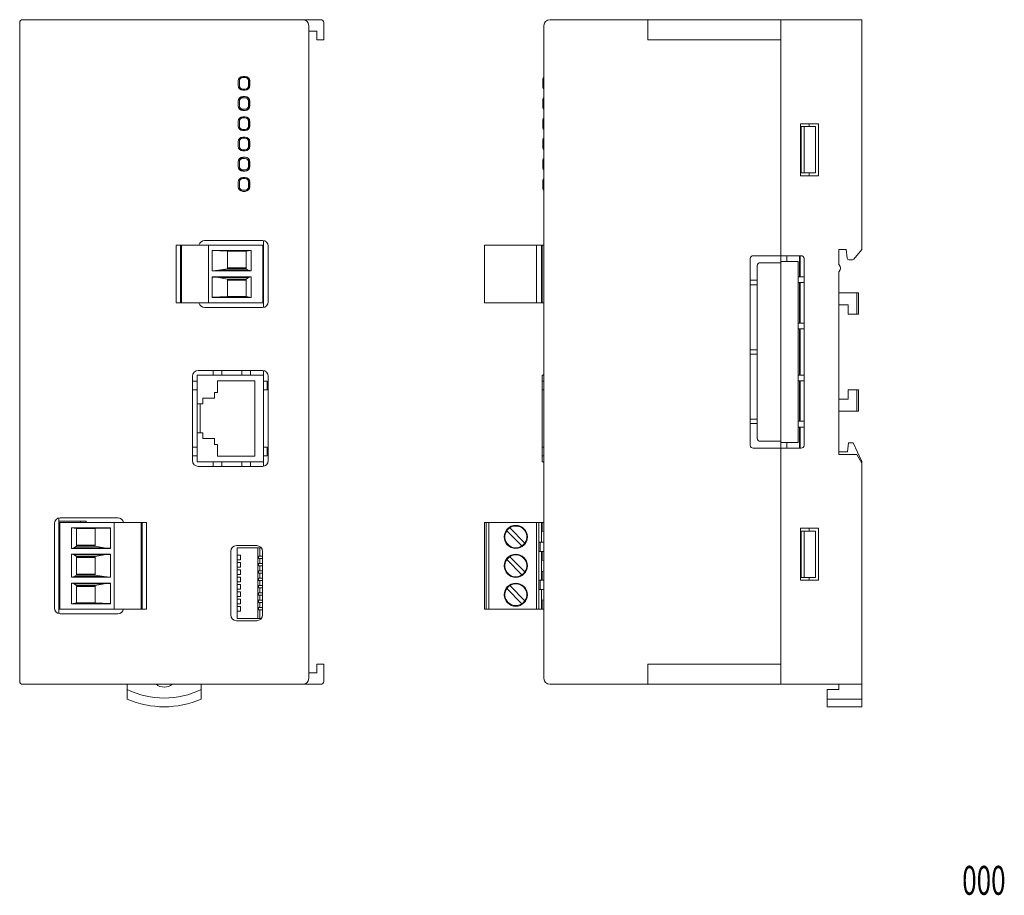
# Model space of a CAD drawing. Units: millimetres. Extents: x -56 to 115, y -86 to 65.
import ezdxf
from ezdxf.enums import TextEntityAlignment as Align

# ---------------------------------------------------------------- set-up
doc = ezdxf.new("R2010")
doc.units = ezdxf.units.MM
doc.header["$LTSCALE"] = 0.25
doc.styles.add('dcStyle0', font='ＭＳ ゴシック', dxfattribs={"width": 0.77})

msp = doc.modelspace()

# ---------------------------------------------------------------- linework, layer by layer
at = {"color": 7, "linetype": 'Continuous', "lineweight": 18}
for p, q in [((-55.83, -49.12), (-55.83, 64.88)), ((-55.33, 65.38), (-6.83, 65.38)), ((-6.83, 65.38), (-3.73, 65.38)), ((-3.23, 64.88), (-3.23, 61.88)), ((35.87, 65.38), (52.87, 65.38)), ((52.87, 65.38), (75.87, 65.38)), ((52.87, 64.88), (52.87, 65.38)), ((52.87, 64.88), (52.87, 61.88)), ((75.87, 65.38), (75.87, 64.88)), ((75.87, 65.38), (89.87, 65.38)), ((75.87, 64.88), (75.87, 61.88)), ((89.87, 65.38), (89.87, 64.88)), ((89.87, 25.63), (89.87, 64.88)), ((-5.83, 64.38), (-5.83, -48.62)), ((-4.43, 63.38), (-5.83, 63.38)), ((-4.43, 61.88), (-4.43, 63.38)), ((34.87, -48.62), (34.87, 64.38)), ((-3.23, 61.88), (-4.43, 61.88)), ((52.87, 61.88), (75.87, 61.88)), ((75.87, 61.88), (75.87, 24.53)), ((-18.03, 54.78), (-18.03, 53.98)), ((-17.83, 54.78), (-17.83, 55.31)), ((-17.83, 53.98), (-17.83, 54.78)), ((-17.23, 55.38), (-17.76, 55.38)), ((-16.83, 55.58), (-17.23, 55.58)), ((-17.23, 55.38), (-16.83, 55.38)), ((-16.3, 55.38), (-16.83, 55.38)), ((-16.23, 54.78), (-16.23, 55.31)), ((-16.23, 54.78), (-16.23, 53.98)), ((-16.13, 53.6), (-16.13, 55.17)), ((-16.03, 53.98), (-16.03, 54.78)), ((34.67, 54.78), (34.67, 55.08)), ((34.67, 53.98), (34.67, 54.78)), ((-17.83, 53.45), (-17.83, 53.98)), ((-17.23, 53.38), (-17.76, 53.38)), ((-17.23, 53.28), (-17.62, 53.28)), ((-16.83, 53.38), (-17.23, 53.38)), ((-17.23, 53.38), (-17.23, 53.18)), ((-17.23, 53.18), (-16.83, 53.18)), ((-16.23, 53.45), (-16.23, 53.98)), ((34.67, 53.68), (34.67, 53.98)), ((-18.03, 51.28), (-18.03, 50.48)), ((-17.83, 51.28), (-17.83, 51.81)), ((-17.83, 50.48), (-17.83, 51.28)), ((-17.23, 51.88), (-17.76, 51.88)), ((-17.73, 51.91), (-17.73, 51.88)), ((-17.23, 51.98), (-17.62, 51.98)), ((-17.23, 52.08), (-17.23, 51.88)), ((-16.83, 52.08), (-17.23, 52.08)), ((-17.23, 51.88), (-16.83, 51.88)), ((-16.23, 51.28), (-16.23, 51.81)), ((-16.23, 51.28), (-16.23, 50.48)), ((-16.13, 50.1), (-16.13, 51.67)), ((-16.03, 50.48), (-16.03, 51.28)), ((34.67, 51.28), (34.67, 51.58)), ((34.67, 50.48), (34.67, 51.28)), ((-17.83, 49.95), (-17.83, 50.48)), ((-17.23, 49.88), (-17.76, 49.88)), ((-17.73, 49.88), (-17.73, 49.86)), ((-17.23, 49.78), (-17.62, 49.78)), ((-16.83, 49.88), (-17.23, 49.88)), ((-17.23, 49.88), (-17.23, 49.68)), ((-17.23, 49.68), (-16.83, 49.68)), ((-16.23, 49.95), (-16.23, 50.48)), ((34.67, 50.18), (34.67, 50.48)), ((-18.03, 47.78), (-18.03, 46.98)), ((-17.83, 47.78), (-17.83, 48.31)), ((-17.83, 46.98), (-17.83, 47.78)), ((-17.23, 48.38), (-17.76, 48.38)), ((-17.73, 48.41), (-17.73, 48.38)), ((-17.23, 48.48), (-17.62, 48.48)), ((-17.23, 48.58), (-17.23, 48.38)), ((-16.83, 48.58), (-17.23, 48.58)), ((-17.23, 48.38), (-16.83, 48.38)), ((-16.23, 47.78), (-16.23, 48.31)), ((-16.23, 47.78), (-16.23, 46.98)), ((-16.13, 46.6), (-16.13, 48.17)), ((-16.03, 46.98), (-16.03, 47.78)), ((34.67, 47.78), (34.67, 48.08)), ((34.67, 46.98), (34.67, 47.78)), ((-17.83, 46.45), (-17.83, 46.98)), ((-17.23, 46.38), (-17.76, 46.38)), ((-17.73, 46.38), (-17.73, 46.36)), ((-17.23, 46.28), (-17.62, 46.28)), ((-16.83, 46.38), (-17.23, 46.38)), ((-17.23, 46.38), (-17.23, 46.18)), ((-17.23, 46.18), (-16.83, 46.18)), ((-16.23, 46.45), (-16.23, 46.98)), ((34.67, 46.68), (34.67, 46.98)), ((79.27, 47.38), (82.37, 47.38)), ((79.27, 38.38), (79.27, 47.38)), ((79.27, 46.88), (79.37, 46.88)), ((79.37, 46.88), (79.37, 38.88)), ((79.37, 46.88), (79.87, 46.88)), ((79.87, 46.88), (79.87, 38.88)), ((79.87, 46.88), (81.62, 46.88)), ((80.77, 46.88), (80.77, 47.38)), ((81.62, 46.88), (81.87, 46.88)), ((81.87, 46.88), (81.87, 38.88)), ((82.37, 47.38), (82.37, 38.38)), ((-17.83, 44.28), (-17.83, 44.81)), ((-17.23, 44.88), (-17.76, 44.88)), ((-17.73, 44.91), (-17.73, 44.88)), ((-17.23, 44.98), (-17.62, 44.98)), ((-17.23, 45.08), (-17.23, 44.88)), ((-16.83, 45.08), (-17.23, 45.08)), ((-17.23, 44.88), (-16.83, 44.88)), ((-16.23, 44.28), (-16.23, 44.81)), ((-16.13, 43.1), (-16.13, 44.67)), ((34.67, 44.28), (34.67, 44.58)), ((-18.03, 44.28), (-18.03, 43.48)), ((-17.83, 43.48), (-17.83, 44.28)), ((-17.83, 42.95), (-17.83, 43.48)), ((-17.23, 42.88), (-17.76, 42.88)), ((-17.73, 42.88), (-17.73, 42.86)), ((-17.23, 42.78), (-17.62, 42.78)), ((-16.83, 42.88), (-17.23, 42.88)), ((-17.23, 42.88), (-17.23, 42.68)), ((-17.23, 42.68), (-16.83, 42.68)), ((-16.23, 44.28), (-16.23, 43.48)), ((-16.23, 42.95), (-16.23, 43.48)), ((-16.03, 43.48), (-16.03, 44.28)), ((34.67, 43.48), (34.67, 44.28)), ((34.67, 43.18), (34.67, 43.48)), ((-17.83, 40.78), (-17.83, 41.31)), ((-17.23, 41.38), (-17.76, 41.38)), ((-17.73, 41.41), (-17.73, 41.38)), ((-17.23, 41.48), (-17.62, 41.48)), ((-17.23, 41.58), (-17.23, 41.38)), ((-16.83, 41.58), (-17.23, 41.58)), ((-17.23, 41.38), (-16.83, 41.38)), ((-16.23, 40.78), (-16.23, 41.31)), ((-16.13, 39.6), (-16.13, 41.17)), ((34.67, 40.78), (34.67, 41.08)), ((-18.03, 40.78), (-18.03, 39.98)), ((-17.83, 39.98), (-17.83, 40.78)), ((-17.83, 39.45), (-17.83, 39.98)), ((-17.23, 39.38), (-17.76, 39.38)), ((-17.73, 39.38), (-17.73, 39.36)), ((-17.23, 39.28), (-17.62, 39.28)), ((-16.83, 39.38), (-17.23, 39.38)), ((-17.23, 39.38), (-17.23, 39.18)), ((-17.23, 39.18), (-16.83, 39.18)), ((-16.23, 40.78), (-16.23, 39.98)), ((-16.23, 39.45), (-16.23, 39.98)), ((-16.03, 39.98), (-16.03, 40.78)), ((34.67, 39.98), (34.67, 40.78)), ((34.67, 39.68), (34.67, 39.98)), ((-17.83, 37.28), (-17.83, 37.81)), ((-17.23, 37.88), (-17.76, 37.88)), ((-17.73, 37.91), (-17.73, 37.88)), ((-17.23, 37.98), (-17.62, 37.98)), ((-17.23, 38.08), (-17.23, 37.88)), ((-16.83, 38.08), (-17.23, 38.08)), ((-17.23, 37.88), (-16.83, 37.88)), ((-16.23, 37.28), (-16.23, 37.81)), ((-16.13, 36.1), (-16.13, 37.67)), ((34.67, 37.28), (34.67, 37.58)), ((79.27, 38.88), (79.37, 38.88)), ((82.37, 38.38), (79.27, 38.38)), ((79.37, 38.88), (79.87, 38.88)), ((79.87, 38.88), (81.62, 38.88)), ((80.77, 38.38), (80.77, 38.88)), ((81.62, 38.88), (81.87, 38.88)), ((-18.03, 37.28), (-18.03, 36.48)), ((-17.83, 36.48), (-17.83, 37.28)), ((-17.83, 35.95), (-17.83, 36.48)), ((-17.23, 35.88), (-17.76, 35.88)), ((-17.73, 35.88), (-17.73, 35.86)), ((-16.83, 35.88), (-17.23, 35.88)), ((-16.3, 35.88), (-16.83, 35.88)), ((-16.23, 37.28), (-16.23, 36.48)), ((-16.23, 35.95), (-16.23, 36.48)), ((-16.03, 36.48), (-16.03, 37.28)), ((34.67, 36.48), (34.67, 37.28)), ((34.67, 36.18), (34.67, 36.48)), ((-17.23, 35.68), (-16.83, 35.68)), ((-28.77, 16.38), (-28.77, 26.38)), ((-28.58, 26.38), (-28.77, 26.38)), ((-28.58, 26.38), (-28.02, 26.38)), ((-28.02, 26.38), (-28.02, 16.38)), ((-27.82, 26.38), (-28.02, 26.38)), ((-27.82, 26.38), (-27.82, 16.38)), ((-23.17, 26.38), (-27.82, 26.38)), ((-13.83, 27.18), (-23.83, 27.18)), ((-23.17, 26.38), (-23.17, 16.38)), ((-22.97, 26.38), (-23.17, 26.38)), ((-13.77, 26.38), (-22.97, 26.38)), ((-13.77, 16.38), (-13.77, 26.38)), ((-13.63, 26.38), (-13.77, 26.38)), ((-13.63, 27.16), (-13.63, 26.38)), ((-13.63, 26.38), (-13.63, 16.38)), ((-12.83, 16.58), (-12.83, 26.18)), ((24.57, 16.38), (24.57, 26.38)), ((33.6, 26.38), (24.57, 26.38)), ((33.6, 16.38), (33.6, 26.38)), ((33.6, 26.38), (34.47, 26.38)), ((34.47, 26.38), (34.47, 25.33)), ((34.57, 26.38), (34.47, 26.38)), ((34.57, 26), (34.47, 26)), ((34.57, 26.38), (34.57, 16.38)), ((34.87, 26.38), (34.57, 26.38)), ((85.87, 25.63), (87.17, 25.63)), ((85.87, 22.98), (85.87, 25.63)), ((87.17, 25.63), (87.34, 24.1)), ((88.46, 23.94), (89.87, 25.63)), ((-22.52, 25.44), (-15.79, 25.44)), ((-22.52, 21.9), (-22.52, 25.44)), ((-22.52, 25.42), (-19.87, 25.31)), ((-19.87, 25.31), (-16.67, 25.31)), ((-19.87, 22.27), (-19.87, 25.31)), ((-15.79, 25.44), (-16.67, 25.31)), ((-16.67, 25.31), (-16.67, 22.27)), ((-15.79, 25.44), (-15.79, 21.9)), ((34.47, 25.33), (34.47, 22.44)), ((70.57, 24.03), (70.57, -8.27)), ((75.87, 24.53), (71.07, 24.53)), ((79.37, 24.53), (75.87, 24.53)), ((75.87, 24.53), (75.87, 23.53)), ((76.87, 23.53), (76.87, 24.53)), ((79.07, 20.88), (79.07, 24.53)), ((79.17, 20.88), (79.17, 24.53)), ((79.87, -8.27), (79.87, 24.03)), ((-19.87, 22.27), (-21.44, 22.01)), ((-16.67, 22.46), (-19.87, 22.46)), ((-16.67, 22.27), (-19.87, 22.27)), ((-16.67, 22.27), (-16.25, 22.01)), ((34.47, 22.44), (34.47, 20.33)), ((71.77, 22.83), (71.77, -7.07)), ((75.87, 23.33), (72.27, 23.33)), ((75.87, 23.53), (75.87, -7.77)), ((75.87, 23.53), (78.87, 23.53)), ((75.87, -7.57), (75.87, 23.33)), ((78.87, 23.53), (78.87, -7.77)), ((85.97, 22.98), (85.87, 22.98)), ((87.64, 23.83), (88.23, 23.83)), ((-22.52, 21.94), (-21.44, 22.01)), ((-15.79, 21.9), (-22.52, 21.9)), ((-22.52, 20.87), (-15.79, 20.87)), ((-22.52, 17.32), (-22.52, 20.87)), ((-21.44, 20.76), (-22.52, 20.83)), ((-16.25, 22.01), (-21.44, 22.01)), ((-16.25, 20.76), (-21.44, 20.76)), ((-21.44, 20.76), (-19.87, 20.49)), ((-19.87, 20.49), (-19.87, 17.46)), ((-16.67, 20.49), (-19.87, 20.49)), ((-16.25, 20.76), (-16.67, 20.49)), ((-16.67, 17.46), (-16.67, 20.49)), ((-15.79, 21.9), (-16.25, 22.01)), ((-16.25, 20.76), (-15.79, 20.87)), ((-15.79, 20.87), (-15.79, 17.32)), ((34.47, 21.76), (34.57, 21.76)), ((34.57, 21), (34.47, 21)), ((79.87, 20.88), (78.87, 20.88)), ((85.87, 21.78), (85.97, 21.78)), ((85.87, -9.87), (85.87, 21.78)), ((-19.87, 20.31), (-16.67, 20.31)), ((34.47, 20.33), (34.47, 17.44)), ((70.57, 20.28), (71.77, 20.28)), ((70.57, 19.48), (71.77, 19.48)), ((78.87, 19.88), (79.87, 19.88)), ((79.07, 12.88), (79.07, 19.88)), ((79.17, 12.88), (79.17, 19.88)), ((-22.52, 17.35), (-19.87, 17.46)), ((-15.79, 17.32), (-22.52, 17.32)), ((-19.87, 17.46), (-16.67, 17.46)), ((-16.67, 17.46), (-15.79, 17.32)), ((34.47, 17.44), (34.47, 16.38)), ((85.87, 18.13), (88.99, 18.13)), ((88.99, 14.43), (88.99, 18.13)), ((88.99, 18.13), (89.27, 18.13)), ((89.27, 18.13), (89.27, 14.43)), ((-28.58, 16.38), (-28.77, 16.38)), ((-28.02, 16.38), (-28.58, 16.38)), ((-27.82, 16.38), (-28.02, 16.38)), ((-27.82, 16.38), (-23.17, 16.38)), ((-23.83, 15.58), (-13.83, 15.58)), ((-22.97, 16.38), (-23.17, 16.38)), ((-22.97, 16.38), (-13.77, 16.38)), ((-13.63, 16.38), (-13.77, 16.38)), ((-13.63, 16.38), (-13.63, 15.6)), ((24.57, 16.38), (33.6, 16.38)), ((34.47, 16.38), (33.6, 16.38)), ((34.47, 16.76), (34.57, 16.76)), ((34.52, 16.38), (34.47, 16.38)), ((34.87, 16.38), (34.57, 16.38)), ((87.52, 16.03), (85.87, 16.03)), ((87.52, 14.43), (87.52, 16.03)), ((88.99, 14.43), (87.52, 14.43)), ((89.27, 14.43), (88.99, 14.43)), ((79.87, 12.88), (78.87, 12.88)), ((78.87, 11.88), (79.87, 11.88)), ((79.07, 3.88), (79.07, 11.88)), ((79.17, 3.88), (79.17, 11.88)), ((71.77, 8.28), (70.57, 8.28)), ((70.57, 7.48), (71.77, 7.48)), ((-25.93, 3.68), (-25.93, -10.92)), ((-25.13, 3.88), (-25.13, 2.83)), ((-22.38, 3.88), (-25.13, 3.88)), ((-13.83, 4.68), (-24.93, 4.68)), ((-22.38, 3.88), (-22.38, 4.68)), ((-22.38, 3.88), (-20.88, 3.88)), ((-20.88, 3.88), (-20.88, 4.68)), ((-17.38, 3.88), (-20.88, 3.88)), ((-17.38, 3.88), (-17.38, 4.68)), ((-17.38, 3.88), (-15.88, 3.88)), ((-15.88, 3.88), (-15.88, 4.68)), ((-13.63, 3.88), (-15.88, 3.88)), ((-13.63, 4.66), (-13.63, 3.88)), ((-13.63, 2.83), (-13.63, 3.88)), ((-12.83, -10.92), (-12.83, 3.68)), ((34.57, 3.88), (34.87, 4)), ((34.57, 2.83), (34.57, 3.88)), ((34.87, 3.88), (34.57, 3.88)), ((79.87, 3.88), (78.87, 3.88)), ((-25.93, 2.83), (-25.13, 2.83)), ((-25.13, 2.83), (-25.13, 1.33)), ((-15.13, 2.88), (-21.63, 2.88)), ((-21.63, 2.88), (-21.63, 0.88)), ((-15.13, -10.12), (-15.13, 2.88)), ((-13.63, 2.83), (-13.63, 1.33)), ((-13.63, 2.83), (-13.03, 2.83)), ((-13.03, 2.83), (-13.03, 1.33)), ((34.57, 2.83), (34.57, 1.33)), ((34.57, 2.83), (34.87, 2.83)), ((78.87, 2.88), (79.87, 2.88)), ((79.07, -4.12), (79.07, 2.88)), ((79.17, -4.12), (79.17, 2.88)), ((-25.93, 1.33), (-25.13, 1.33)), ((-25.13, 1.33), (-25.13, -1.12)), ((-21.63, 0.88), (-22.13, 0.88)), ((-22.13, 0.88), (-22.13, -0.12)), ((-13.63, -8.57), (-13.63, 1.33)), ((-13.63, 1.33), (-13.03, 1.33)), ((34.57, 1.33), (34.87, 1.33)), ((34.57, -8.57), (34.57, 1.33)), ((87.52, -0.27), (87.52, 1.33)), ((87.52, 1.33), (88.99, 1.33)), ((88.99, -2.37), (88.99, 1.33)), ((88.99, 1.33), (89.27, 1.33)), ((89.27, 1.33), (89.27, -2.37)), ((-24.13, -1.12), (-25.13, -1.12)), ((-25.13, -1.12), (-25.13, -6.12)), ((-24.63, -6.12), (-24.63, -1.12)), ((-22.13, -0.12), (-24.13, -0.12)), ((-24.13, -0.12), (-24.13, -1.12)), ((85.87, -0.27), (87.52, -0.27)), ((88.99, -2.37), (85.87, -2.37)), ((89.27, -2.37), (88.99, -2.37)), ((71.77, -3.72), (70.57, -3.72)), ((70.57, -4.52), (71.77, -4.52)), ((79.87, -4.12), (78.87, -4.12)), ((-25.13, -6.12), (-25.13, -8.57)), ((-25.13, -6.12), (-24.13, -6.12)), ((-24.13, -6.12), (-24.13, -7.12)), ((78.87, -5.12), (79.87, -5.12)), ((79.07, -8.77), (79.07, -5.12)), ((79.17, -8.77), (79.17, -5.12)), ((-24.13, -7.12), (-22.13, -7.12)), ((-22.13, -7.12), (-22.13, -8.12)), ((-22.13, -8.12), (-21.63, -8.12)), ((-21.63, -8.12), (-21.63, -10.12)), ((72.27, -7.57), (75.87, -7.57)), ((78.87, -7.77), (75.87, -7.77)), ((75.87, -7.77), (75.87, -8.77)), ((76.87, -8.77), (76.87, -7.77)), ((87.37, -9.37), (87.57, -7.87)), ((87.57, -7.87), (88.37, -7.87)), ((88.37, -7.87), (89.87, -11.08)), ((-25.93, -8.57), (-25.13, -8.57)), ((-25.93, -10.07), (-25.13, -10.07)), ((-25.13, -10.07), (-25.13, -8.57)), ((-25.13, -10.07), (-25.13, -11.12)), ((-21.63, -10.12), (-15.13, -10.12)), ((-13.63, -10.07), (-13.63, -8.57)), ((-13.63, -8.57), (-13.03, -8.57)), ((-13.63, -11.12), (-13.63, -10.07)), ((-13.63, -10.07), (-13.03, -10.07)), ((-13.03, -10.07), (-13.03, -8.57)), ((34.57, -10.07), (34.57, -8.57)), ((34.57, -8.57), (34.87, -8.57)), ((34.57, -10.07), (34.87, -10.07)), ((34.57, -11.12), (34.57, -10.07)), ((71.07, -8.77), (75.87, -8.77)), ((75.87, -8.77), (75.87, -46.12)), ((75.87, -8.77), (79.37, -8.77)), ((85.87, -9.37), (87.37, -9.37)), ((89.01, -9.87), (85.87, -9.87)), ((89.87, -11.37), (89.01, -9.87)), ((-25.13, -11.12), (-22.38, -11.12)), ((-24.93, -11.92), (-13.83, -11.92)), ((-22.38, -11.12), (-20.88, -11.12)), ((-22.38, -11.92), (-22.38, -11.12)), ((-20.88, -11.12), (-17.38, -11.12)), ((-20.88, -11.92), (-20.88, -11.12)), ((-17.38, -11.12), (-15.88, -11.12)), ((-17.38, -11.92), (-17.38, -11.12)), ((-15.88, -11.12), (-13.63, -11.12)), ((-15.88, -11.92), (-15.88, -11.12)), ((-13.63, -11.12), (-13.63, -11.9)), ((34.87, -11.12), (34.57, -11.12)), ((34.87, -11.24), (34.57, -11.12)), ((89.87, -11.08), (89.87, -11.37)), ((89.87, -49.12), (89.87, -11.37)), ((-49.83, -21.82), (-49.83, -36.42)), ((-49.03, -21.62), (-49.03, -20.84)), ((-45.33, -21.42), (-49.03, -21.42)), ((-49.03, -36.62), (-49.03, -21.62)), ((-49.03, -21.62), (-48.89, -21.62)), ((-48.89, -21.62), (-48.89, -36.62)), ((-39.69, -21.62), (-48.89, -21.62)), ((-38.83, -20.82), (-48.83, -20.82)), ((-45.33, -21.62), (-45.33, -21.42)), ((-45.33, -21.42), (-44.33, -21.42)), ((-44.33, -21.42), (-44.33, -21.62)), ((-39.69, -21.62), (-39.49, -21.62)), ((-39.49, -36.62), (-39.49, -21.62)), ((-34.84, -21.62), (-39.49, -21.62)), ((-34.84, -36.62), (-34.84, -21.62)), ((-34.84, -21.62), (-34.64, -21.62)), ((-34.64, -36.62), (-34.64, -21.62)), ((-34.64, -21.62), (-34.08, -21.62)), ((-34.08, -21.62), (-33.89, -21.62)), ((-33.89, -21.62), (-33.89, -36.62)), ((24.57, -36.62), (24.57, -21.62)), ((24.57, -21.62), (24.77, -21.62)), ((24.77, -21.62), (24.87, -21.62)), ((24.87, -21.62), (24.87, -36.62)), ((25.35, -21.62), (24.87, -21.62)), ((25.35, -36.62), (25.35, -21.62)), ((25.35, -21.62), (25.38, -21.62)), ((25.38, -21.62), (25.58, -21.62)), ((33, -21.62), (25.58, -21.62)), ((33, -21.62), (33.6, -21.62)), ((33.6, -21.62), (33.6, -36.62)), ((33.6, -21.62), (33.97, -21.62)), ((33.97, -21.62), (33.97, -36.62)), ((33.97, -21.62), (34.47, -21.62)), ((34.47, -21.62), (34.47, -22.86)), ((34.47, -21.62), (34.52, -21.62)), ((34.57, -21.62), (34.57, -23.14)), ((34.57, -21.62), (34.87, -21.62)), ((-46.87, -22.56), (-40.14, -22.56)), ((-46.87, -26.1), (-46.87, -22.56)), ((-45.99, -22.69), (-46.87, -22.56)), ((-42.79, -22.69), (-45.99, -22.69)), ((-45.99, -22.69), (-45.99, -25.73)), ((-40.14, -22.58), (-42.79, -22.69)), ((-42.79, -25.73), (-42.79, -22.69)), ((-40.14, -22.56), (-40.14, -26.1)), ((28.44, -23.05), (31.07, -25.68)), ((31.57, -25.18), (28.94, -22.55)), ((34.47, -22.86), (34.47, -25.02)), ((34.47, -22.86), (34.57, -22.86)), ((34.57, -23.14), (34.87, -23.23)), ((82.37, -22.62), (79.27, -22.62)), ((79.27, -22.62), (79.27, -31.62)), ((79.27, -23.12), (79.37, -23.12)), ((79.37, -31.12), (79.37, -23.12)), ((79.37, -23.12), (79.87, -23.12)), ((79.87, -31.12), (79.87, -23.12)), ((79.87, -23.12), (81.62, -23.12)), ((80.77, -23.12), (80.77, -22.62)), ((81.62, -23.12), (81.87, -23.12)), ((81.87, -31.12), (81.87, -23.12)), ((82.37, -31.62), (82.37, -22.62)), ((-42.79, -25.54), (-45.99, -25.54)), ((33.97, -25.02), (34.01, -25.02)), ((34.01, -25.02), (34.23, -25.02)), ((34.23, -25.02), (34.23, -26.62)), ((34.23, -25.02), (34.87, -25.02)), ((34.87, -25.01), (34.84, -25.02)), ((-46.41, -25.99), (-46.87, -26.1)), ((-40.14, -26.1), (-46.87, -26.1)), ((-46.87, -27.13), (-40.14, -27.13)), ((-46.87, -31.1), (-46.87, -27.13)), ((-46.87, -27.13), (-46.41, -27.24)), ((-46.41, -25.99), (-45.99, -25.73)), ((-46.41, -25.99), (-41.22, -25.99)), ((-46.41, -27.24), (-41.22, -27.24)), ((-45.99, -27.51), (-46.41, -27.24)), ((-45.99, -25.73), (-42.79, -25.73)), ((-41.22, -25.99), (-42.79, -25.73)), ((-42.79, -27.51), (-41.22, -27.24)), ((-41.22, -25.99), (-40.14, -26.06)), ((-40.14, -27.17), (-41.22, -27.24)), ((-40.14, -27.13), (-40.14, -31.1)), ((-19.33, -26.62), (-19.33, -37.62)), ((-14.83, -25.62), (-18.33, -25.62)), ((-18.23, -27.27), (-18.23, -26.02)), ((-18.23, -26.02), (-14.63, -26.02)), ((-14.63, -26.02), (-14.63, -38.22)), ((-14.28, -26.02), (-14.63, -26.02)), ((-14.28, -26.02), (-14.28, -27.47)), ((-14.03, -26.02), (-14.28, -26.02)), ((-13.83, -37.62), (-13.83, -26.62)), ((33.97, -26.62), (34.01, -26.62)), ((34.23, -26.62), (34.01, -26.62)), ((34.23, -26.62), (34.87, -26.62)), ((34.47, -26.62), (34.47, -27.86)), ((34.57, -28.14), (34.57, -26.62)), ((-45.99, -30.73), (-45.99, -27.51)), ((-45.99, -27.51), (-42.79, -27.51)), ((-45.99, -27.69), (-42.79, -27.69)), ((-42.79, -27.51), (-42.79, -30.73)), ((-18.23, -28.07), (-18.23, -27.27)), ((-18.03, -27.27), (-18.23, -27.27)), ((-18.23, -28.54), (-18.23, -28.07)), ((-18.03, -28.07), (-18.23, -28.07)), ((-18.23, -29.34), (-18.23, -28.54)), ((-18.03, -28.54), (-18.23, -28.54)), ((-17.91, -27.27), (-18.03, -27.27)), ((-17.91, -28.07), (-18.03, -28.07)), ((-17.91, -28.54), (-18.03, -28.54)), ((-17.71, -27.27), (-17.91, -27.27)), ((-17.71, -28.07), (-17.91, -28.07)), ((-17.71, -28.54), (-17.91, -28.54)), ((-17.63, -27.27), (-17.71, -27.27)), ((-17.63, -28.07), (-17.71, -28.07)), ((-17.63, -28.54), (-17.71, -28.54)), ((-17.63, -28.07), (-17.63, -27.27)), ((-17.63, -29.34), (-17.63, -28.54)), ((-14.53, -27.87), (-14.53, -27.47)), ((-13.83, -27.47), (-14.53, -27.47)), ((-13.83, -27.87), (-14.53, -27.87)), ((-14.53, -29.14), (-14.53, -28.74)), ((-13.83, -28.74), (-14.53, -28.74)), ((-14.28, -27.87), (-14.28, -28.74)), ((31.07, -30.68), (28.44, -28.05)), ((28.94, -27.55), (31.57, -30.18)), ((34.47, -27.86), (34.47, -30.37)), ((34.57, -27.86), (34.47, -27.86)), ((34.57, -28.14), (34.87, -28.23)), ((-45.99, -30.54), (-42.79, -30.54)), ((-18.23, -29.81), (-18.23, -29.34)), ((-18.03, -29.34), (-18.23, -29.34)), ((-18.23, -30.61), (-18.23, -29.81)), ((-18.03, -29.81), (-18.23, -29.81)), ((-18.23, -31.08), (-18.23, -30.61)), ((-18.03, -30.61), (-18.23, -30.61)), ((-17.91, -29.34), (-18.03, -29.34)), ((-17.91, -29.81), (-18.03, -29.81)), ((-17.91, -30.61), (-18.03, -30.61)), ((-17.71, -29.34), (-17.91, -29.34)), ((-17.71, -29.81), (-17.91, -29.81)), ((-17.71, -30.61), (-17.91, -30.61)), ((-17.63, -29.34), (-17.71, -29.34)), ((-17.63, -29.81), (-17.71, -29.81)), ((-17.63, -30.61), (-17.71, -30.61)), ((-17.63, -30.61), (-17.63, -29.81)), ((-13.83, -29.14), (-14.53, -29.14)), ((-13.83, -30.01), (-14.53, -30.01)), ((-14.53, -30.41), (-14.53, -30.01)), ((-13.83, -30.41), (-14.53, -30.41)), ((-14.28, -29.14), (-14.28, -30.01)), ((-14.28, -30.41), (-14.28, -31.28)), ((34.47, -31.62), (34.47, -30.37)), ((34.57, -30.37), (34.47, -30.37)), ((34.87, -30.01), (34.57, -30.09)), ((34.57, -31.62), (34.57, -30.09)), ((-46.87, -31.1), (-46.41, -30.99)), ((-40.14, -31.1), (-46.87, -31.1)), ((-46.87, -32.13), (-40.14, -32.13)), ((-46.87, -35.68), (-46.87, -32.13)), ((-46.87, -32.13), (-46.41, -32.24)), ((-46.41, -30.99), (-45.99, -30.73)), ((-46.41, -30.99), (-41.22, -30.99)), ((-45.99, -32.51), (-46.41, -32.24)), ((-46.41, -32.24), (-41.22, -32.24)), ((-45.99, -30.73), (-42.79, -30.73)), ((-42.79, -30.73), (-41.22, -30.99)), ((-42.79, -32.51), (-41.22, -32.24)), ((-41.22, -30.99), (-40.14, -31.06)), ((-40.14, -32.17), (-41.22, -32.24)), ((-40.14, -32.13), (-40.14, -35.68)), ((-18.23, -31.88), (-18.23, -31.08)), ((-18.03, -31.08), (-18.23, -31.08)), ((-18.23, -32.35), (-18.23, -31.88)), ((-18.03, -31.88), (-18.23, -31.88)), ((-18.23, -33.15), (-18.23, -32.35)), ((-18.03, -32.35), (-18.23, -32.35)), ((-17.91, -31.08), (-18.03, -31.08)), ((-17.91, -31.88), (-18.03, -31.88)), ((-17.91, -32.35), (-18.03, -32.35)), ((-17.71, -31.08), (-17.91, -31.08)), ((-17.71, -31.88), (-17.91, -31.88)), ((-17.71, -32.35), (-17.91, -32.35)), ((-17.63, -31.08), (-17.71, -31.08)), ((-17.63, -31.88), (-17.71, -31.88)), ((-17.63, -32.35), (-17.71, -32.35)), ((-17.63, -31.88), (-17.63, -31.08)), ((-17.63, -33.15), (-17.63, -32.35)), ((-13.83, -31.28), (-14.53, -31.28)), ((-14.53, -31.68), (-14.53, -31.28)), ((-13.83, -31.68), (-14.53, -31.68)), ((-14.28, -31.68), (-14.28, -32.55)), ((33.97, -31.62), (34.01, -31.62)), ((34.01, -31.62), (34.23, -31.62)), ((34.23, -33.22), (34.23, -31.62)), ((34.23, -31.62), (34.87, -31.62)), ((79.27, -31.12), (79.37, -31.12)), ((79.27, -31.62), (82.37, -31.62)), ((79.37, -31.12), (79.87, -31.12)), ((79.87, -31.12), (81.62, -31.12)), ((80.77, -31.62), (80.77, -31.12)), ((81.62, -31.12), (81.87, -31.12)), ((-45.99, -35.54), (-45.99, -32.51)), ((-45.99, -32.51), (-42.79, -32.51)), ((-45.99, -32.69), (-42.79, -32.69)), ((-42.79, -32.51), (-42.79, -35.54)), ((-18.23, -33.62), (-18.23, -33.15)), ((-18.03, -33.15), (-18.23, -33.15)), ((-18.23, -34.42), (-18.23, -33.62)), ((-18.03, -33.62), (-18.23, -33.62)), ((-17.91, -33.15), (-18.03, -33.15)), ((-17.91, -33.62), (-18.03, -33.62)), ((-17.71, -33.15), (-17.91, -33.15)), ((-17.71, -33.62), (-17.91, -33.62)), ((-17.63, -33.15), (-17.71, -33.15)), ((-17.63, -33.62), (-17.71, -33.62)), ((-17.63, -34.42), (-17.63, -33.62)), ((-14.53, -32.95), (-14.53, -32.55)), ((-13.83, -32.55), (-14.53, -32.55)), ((-13.83, -32.95), (-14.53, -32.95)), ((-14.53, -34.22), (-14.53, -33.82)), ((-13.83, -33.82), (-14.53, -33.82)), ((-14.28, -32.95), (-14.28, -33.82)), ((31.07, -35.68), (28.44, -33.05)), ((28.94, -32.55), (31.57, -35.18)), ((33.97, -33.22), (34.01, -33.22)), ((34.23, -33.22), (34.01, -33.22)), ((34.23, -33.22), (34.87, -33.22)), ((34.47, -33.22), (34.47, -35.37)), ((34.84, -33.22), (34.87, -33.23)), ((-46.87, -35.68), (-45.99, -35.54)), ((-40.14, -35.68), (-46.87, -35.68)), ((-42.79, -35.54), (-45.99, -35.54)), ((-40.14, -35.65), (-42.79, -35.54)), ((-18.23, -34.89), (-18.23, -34.42)), ((-18.03, -34.42), (-18.23, -34.42)), ((-18.23, -35.69), (-18.23, -34.89)), ((-18.03, -34.89), (-18.23, -34.89)), ((-18.23, -36.16), (-18.23, -35.69)), ((-18.03, -35.69), (-18.23, -35.69)), ((-17.91, -34.42), (-18.03, -34.42)), ((-17.91, -34.89), (-18.03, -34.89)), ((-17.91, -35.69), (-18.03, -35.69)), ((-17.71, -34.42), (-17.91, -34.42)), ((-17.71, -34.89), (-17.91, -34.89)), ((-17.71, -35.69), (-17.91, -35.69)), ((-17.63, -34.42), (-17.71, -34.42)), ((-17.63, -34.89), (-17.71, -34.89)), ((-17.63, -35.69), (-17.71, -35.69)), ((-17.63, -35.69), (-17.63, -34.89)), ((-13.83, -34.22), (-14.53, -34.22)), ((-13.83, -35.09), (-14.53, -35.09)), ((-14.53, -35.49), (-14.53, -35.09)), ((-13.83, -35.49), (-14.53, -35.49)), ((-14.28, -34.22), (-14.28, -35.09)), ((-14.28, -35.49), (-14.28, -36.36)), ((34.47, -35.37), (34.47, -36.62)), ((34.47, -35.37), (34.57, -35.37)), ((34.87, -35.01), (34.57, -35.09)), ((34.57, -35.09), (34.57, -36.62)), ((-49.03, -36.62), (-48.89, -36.62)), ((-49.03, -37.4), (-49.03, -36.62)), ((-48.89, -36.62), (-39.69, -36.62)), ((-48.83, -37.42), (-38.83, -37.42)), ((-39.69, -36.62), (-39.49, -36.62)), ((-39.49, -36.62), (-34.84, -36.62)), ((-34.84, -36.62), (-34.64, -36.62)), ((-34.08, -36.62), (-34.64, -36.62)), ((-34.08, -36.62), (-33.89, -36.62)), ((-18.23, -36.96), (-18.23, -36.16)), ((-18.03, -36.16), (-18.23, -36.16)), ((-18.23, -38.22), (-18.23, -36.96)), ((-18.03, -36.96), (-18.23, -36.96)), ((-17.91, -36.16), (-18.03, -36.16)), ((-17.91, -36.96), (-18.03, -36.96)), ((-17.71, -36.16), (-17.91, -36.16)), ((-17.71, -36.96), (-17.91, -36.96)), ((-17.63, -36.16), (-17.71, -36.16)), ((-17.63, -36.96), (-17.71, -36.96)), ((-17.63, -36.96), (-17.63, -36.16)), ((-14.53, -36.76), (-14.53, -36.36)), ((-13.83, -36.36), (-14.53, -36.36)), ((-13.83, -36.76), (-14.53, -36.76)), ((-14.28, -36.76), (-14.28, -38.22)), ((24.57, -36.62), (24.77, -36.62)), ((24.87, -36.62), (24.77, -36.62)), ((24.87, -36.62), (25.35, -36.62)), ((25.38, -36.62), (25.35, -36.62)), ((25.38, -36.62), (25.58, -36.62)), ((25.58, -36.62), (33, -36.62)), ((33, -36.62), (33.6, -36.62)), ((33.97, -36.62), (33.6, -36.62)), ((34.47, -36.62), (33.97, -36.62)), ((34.47, -36.62), (34.57, -36.62)), ((34.57, -36.62), (34.87, -36.62)), ((-18.33, -38.62), (-14.83, -38.62)), ((-18.23, -38.22), (-14.63, -38.22)), ((-14.63, -38.22), (-14.28, -38.22)), ((-14.28, -38.22), (-14.03, -38.22)), ((-5.83, -47.62), (-4.43, -47.62)), ((-4.43, -47.62), (-4.43, -46.12)), ((-4.43, -46.12), (-3.23, -46.12)), ((-3.23, -46.12), (-3.23, -49.12)), ((52.87, -46.12), (75.87, -46.12)), ((52.87, -46.12), (52.87, -49.12)), ((75.87, -46.12), (75.87, -49.12)), ((52.87, -49.62), (52.87, -49.12)), ((75.87, -49.12), (75.87, -49.62)), ((89.87, -49.12), (89.87, -49.62)), ((-6.83, -49.62), (-55.33, -49.62)), ((-37.23, -50.53), (-37.23, -49.62)), ((-37.23, -50.53), (-37.23, -52.18)), ((-24.43, -49.62), (-24.43, -50.53)), ((-24.43, -52.18), (-24.43, -50.53)), ((-3.73, -49.62), (-6.83, -49.62)), ((52.87, -49.62), (35.87, -49.62)), ((75.87, -49.62), (52.87, -49.62)), ((89.87, -49.62), (75.87, -49.62)), ((83.87, -50.53), (85.87, -50.53)), ((83.87, -52.18), (83.87, -50.53)), ((85.87, -49.62), (85.87, -50.53)), ((89.87, -49.62), (89.87, -52.18)), ((89.87, -52.18), (83.87, -52.18)), ((83.87, -53.52), (83.87, -52.18)), ((89.87, -52.18), (89.87, -53.52)), ((83.87, -53.52), (89.87, -53.52))]:
    msp.add_line(p, q, dxfattribs=at)
for centre in [(30, -24.12), (30, -29.12), (30, -34.12)]:
    msp.add_circle(centre, 2, dxfattribs=at)
for centre, radius, start, end in [((-55.33, 64.88), 0.5, 90, 180), ((-6.83, 64.38), 1, 0, 90), ((-3.73, 64.88), 0.5, 0, 90), ((35.87, 64.38), 1, 90, 180), ((-17.23, 54.78), 0.8, 90, 180), ((-17.23, 54.78), 0.6, 90, 180), ((-16.83, 54.78), 0.8, 0, 90), ((-16.83, 54.78), 0.6, 0, 90), ((34.97, 55.08), 0.3, 109.4712, 180), ((-17.23, 53.98), 0.8, 180, 270), ((-17.23, 53.98), 0.6, 180, 270), ((-16.83, 53.98), 0.6, 270, 0), ((-16.83, 53.98), 0.8, 270, 0), ((34.97, 53.68), 0.3, 180, 250.5288), ((-17.23, 51.28), 0.8, 90, 180), ((-17.23, 51.28), 0.6, 90, 180), ((-16.83, 51.28), 0.8, 0, 90), ((-16.83, 51.28), 0.6, 0, 90), ((34.97, 51.58), 0.3, 109.4712, 180), ((-17.23, 50.48), 0.8, 180, 270), ((-17.23, 50.48), 0.6, 180, 270), ((-16.83, 50.48), 0.6, 270, 0), ((-16.83, 50.48), 0.8, 270, 0), ((34.97, 50.18), 0.3, 180, 250.5288), ((-17.23, 47.78), 0.8, 90, 180), ((-17.23, 47.78), 0.6, 90, 180), ((-16.83, 47.78), 0.8, 0, 90), ((-16.83, 47.78), 0.6, 0, 90), ((34.97, 48.08), 0.3, 109.4712, 180), ((-17.23, 46.98), 0.8, 180, 270), ((-17.23, 46.98), 0.6, 180, 270), ((-16.83, 46.98), 0.6, 270, 0), ((-16.83, 46.98), 0.8, 270, 0), ((34.97, 46.68), 0.3, 180, 250.5288), ((-17.23, 44.28), 0.8, 90, 180), ((-17.23, 44.28), 0.6, 90, 180), ((-16.83, 44.28), 0.8, 0, 90), ((-16.83, 44.28), 0.6, 360, 90), ((34.97, 44.58), 0.3, 109.4712, 180), ((-17.23, 43.48), 0.8, 180, 270), ((-17.23, 43.48), 0.6, 180, 270), ((-16.83, 43.48), 0.6, 270, 0), ((-16.83, 43.48), 0.8, 270, 0), ((34.97, 43.18), 0.3, 180, 250.5288), ((-17.23, 40.78), 0.8, 90, 180), ((-17.23, 40.78), 0.6, 90, 180), ((-16.83, 40.78), 0.8, 0, 90), ((-16.83, 40.78), 0.6, 360, 90), ((34.97, 41.08), 0.3, 109.4712, 180), ((-17.23, 39.98), 0.8, 180, 270), ((-17.23, 39.98), 0.6, 180, 270), ((-16.83, 39.98), 0.6, 270, 0), ((-16.83, 39.98), 0.8, 270, 0), ((34.97, 39.68), 0.3, 180, 250.5288), ((-17.23, 37.28), 0.8, 90, 180), ((-17.23, 37.28), 0.6, 90, 180), ((-16.83, 37.28), 0.8, 0, 90), ((-16.83, 37.28), 0.6, 360, 90), ((34.97, 37.58), 0.3, 109.4712, 180), ((-17.23, 36.48), 0.8, 180, 270), ((-17.23, 36.48), 0.6, 180, 270), ((-16.83, 36.48), 0.6, 270, 0), ((-16.83, 36.48), 0.8, 270, 0), ((34.97, 36.18), 0.3, 180, 250.5288), ((-23.83, 26.18), 1, 90, 168.463), ((-13.83, 26.18), 1, 0, 90), ((71.07, 24.03), 0.5, 90, 180), ((79.37, 24.03), 0.5, 0, 90), ((87.64, 24.13), 0.3, 186.3402, 270), ((88.23, 24.13), 0.3, 270, 320.1944), ((72.27, 22.83), 0.5, 90, 180), ((85.17, 22.38), 1, 323.1301, 36.8699), ((-23.83, 16.58), 1, 191.537, 270), ((-13.83, 16.58), 1, 270, 0), ((-24.93, 3.68), 1, 90, 180), ((-13.83, 3.68), 1, 0, 90), ((71.07, -8.27), 0.5, 180, 270), ((72.27, -7.07), 0.5, 180, 270), ((79.37, -8.27), 0.5, 270, 0), ((-24.93, -10.92), 1, 180, 270), ((-13.83, -10.92), 1, 270, 0), ((-48.83, -21.82), 1, 90, 180), ((-38.83, -21.82), 1, 11.537, 90), ((30, -24.12), 1.89, 145.6635, 304.3365), ((30, -24.12), 1.89, 124.3365, 145.6635), ((30, -24.12), 1.89, 325.6635, 124.3365), ((30, -24.12), 1.89, 304.3365, 325.6635), ((-18.33, -26.62), 1, 90, 180), ((-14.83, -26.62), 1, 0, 90), ((30, -29.12), 1.89, 325.6635, 124.3365), ((30, -29.12), 1.89, 145.6635, 304.3365), ((30, -29.12), 1.89, 124.3365, 145.6635), ((30, -29.12), 1.89, 304.3365, 325.6635), ((30, -34.12), 1.89, 325.6635, 124.3365), ((30, -34.12), 1.89, 145.6635, 304.3365), ((30, -34.12), 1.89, 124.3365, 145.6635), ((30, -34.12), 1.89, 304.3365, 325.6635), ((-48.83, -36.42), 1, 180, 270), ((-38.83, -36.42), 1, 270, 348.463), ((-18.33, -37.62), 1, 180, 270), ((-14.83, -37.62), 1, 270, 0), ((-55.33, -49.12), 0.5, 180, 270), ((-6.83, -48.62), 1, 270, 0), ((-3.73, -49.12), 0.5, 270, 0), ((35.87, -48.62), 1, 180, 270), ((-30.83, -37.52), 14.5, 243.8081, 296.1919), ((-30.83, -47.87), 2.25, 231.0576, 308.9424), ((-30.83, -37.52), 16, 246.4218, 293.5782)]:
    msp.add_arc(centre, radius, start, end, dxfattribs=at)

# ---------------------------------------------------------------- texts
at = {"color": 7, "style": 'dcStyle0', "width": 0.769231}
msp.add_text('000', height=5, dxfattribs=at).set_placement((107.23, -86.05), (114.73, -86.05), align=Align.FIT)

doc.saveas('drawing.dxf')
